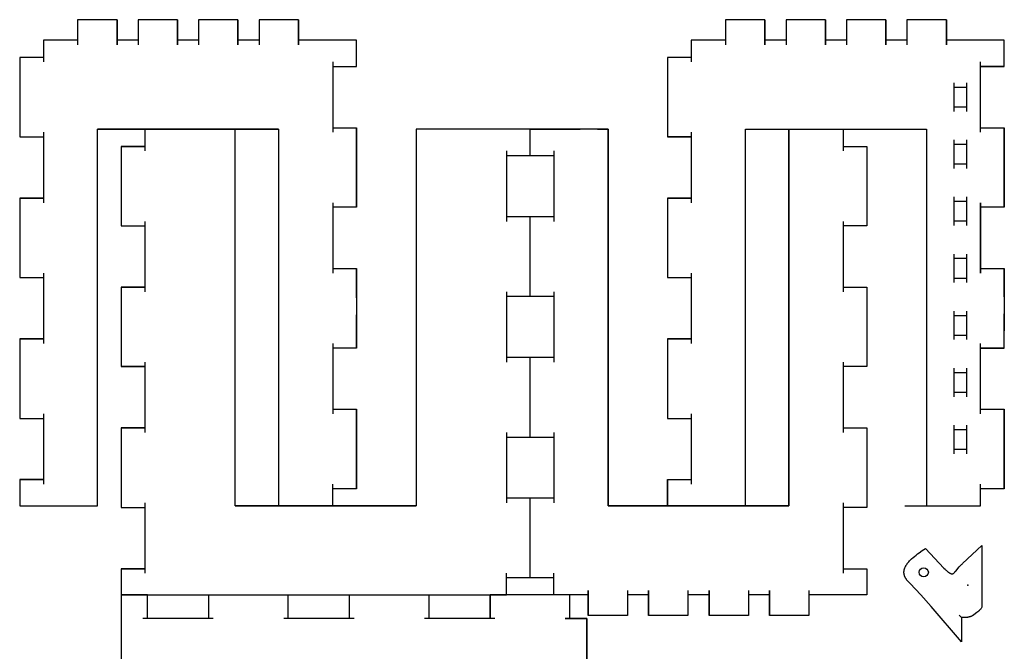
# Model space of a CAD drawing. Extents: x 71 to 934, y 82 to 1065.
# Drawn here: x 71 to 934, y 511 to 1065 of the extents above; entities that cross this region are included whole.
import ezdxf

# ---------------------------------------------------------------- set-up
doc = ezdxf.new("R2010")
doc.units = 0
doc.layers.add('1_PRZEJAZD_A', color=12, linetype='CONTINUOUS')
doc.layers.add('2_PRZEJAZD_B', color=176, linetype='CONTINUOUS')

msp = doc.modelspace()

# ---------------------------------------------------------------- linework, layer by layer
at = {"layer": '1_PRZEJAZD_A', "color": 1}
for p, q in [((121.79, 1064.63), (121.79, 1046.63)), ((156.28, 1064.63), (121.79, 1064.63)), ((156.28, 1046.63), (156.28, 1064.63)), ((174.77, 1064.63), (174.77, 1046.63)), ((209.26, 1064.63), (174.77, 1064.63)), ((209.26, 1046.63), (209.26, 1064.63)), ((280.74, 1064.63), (280.74, 1046.63)), ((315.23, 1064.63), (280.74, 1064.63)), ((315.23, 1046.63), (315.23, 1064.63)), ((689.37, 1064.63), (689.37, 1046.63)), ((723.86, 1064.63), (689.37, 1064.63)), ((723.86, 1046.63), (723.86, 1064.63)), ((795.33, 1064.63), (795.33, 1046.63)), ((829.82, 1064.63), (795.33, 1064.63)), ((829.82, 1046.63), (829.82, 1064.63)), ((848.32, 1064.63), (848.32, 1046.63)), ((882.81, 1064.63), (848.32, 1064.63)), ((882.81, 1046.63), (882.81, 1064.63)), ((91.79, 1046.63), (91.79, 1031.63)), ((121.79, 1046.63), (91.79, 1046.63)), ((121.79, 1046.63), (121.79, 1042.63)), ((174.77, 1046.63), (156.28, 1046.63)), ((156.28, 1042.63), (156.28, 1046.63)), ((174.77, 1046.63), (174.77, 1042.63)), ((227.75, 1046.63), (209.26, 1046.63)), ((209.26, 1042.63), (209.26, 1046.63)), ((280.74, 1046.63), (262.24, 1046.63)), ((280.74, 1046.63), (280.74, 1042.63)), ((315.23, 1042.63), (315.23, 1046.63)), ((366.01, 1046.63), (315.23, 1046.63)), ((366.01, 1023.63), (366.01, 1046.63)), ((659.37, 1046.63), (659.37, 1031.63)), ((689.37, 1046.63), (659.37, 1046.63)), ((689.37, 1046.63), (689.37, 1042.63)), ((742.35, 1046.63), (723.86, 1046.63)), ((723.86, 1042.63), (723.86, 1046.63)), ((795.33, 1046.63), (776.84, 1046.63)), ((795.33, 1046.63), (795.33, 1042.63)), ((848.32, 1046.63), (829.82, 1046.63)), ((829.82, 1042.63), (829.82, 1046.63)), ((848.32, 1046.63), (848.32, 1042.63)), ((933.59, 1046.63), (882.81, 1046.63)), ((882.81, 1042.63), (882.81, 1046.63)), ((933.59, 1023.63), (933.59, 1046.63)), ((91.79, 1031.63), (91.79, 1027.63)), ((345.23, 1027.63), (345.23, 1023.63)), ((638.59, 1031.63), (638.59, 961.96)), ((659.37, 1031.63), (638.59, 1031.63)), ((659.37, 1031.63), (659.37, 1027.63)), ((912.81, 1023.63), (912.81, 1027.63)), ((345.23, 1023.63), (345.23, 969.96)), ((345.23, 1023.63), (366.01, 1023.63)), ((912.81, 969.96), (912.81, 1023.63)), ((912.81, 1023.63), (933.59, 1023.63)), ((889.49, 1009.3), (889.49, 1005.3)), ((900.49, 1009.3), (900.49, 1005.3)), ((889.49, 1005.3), (889.49, 988.3)), ((900.49, 1005.3), (889.49, 1005.3)), ((900.49, 1005.3), (900.49, 988.3)), ((889.49, 988.3), (889.49, 984.3)), ((889.49, 988.3), (900.49, 988.3)), ((900.49, 988.3), (900.49, 984.3)), ((139.29, 968.63), (297.73, 968.63)), ((139.29, 638.63), (139.29, 968.63)), ((180.73, 968.63), (180.73, 953.63)), ((297.73, 968.63), (297.73, 638.63)), ((345.23, 969.96), (345.23, 965.96)), ((345.23, 969.96), (366.01, 969.96)), ((366.01, 969.96), (366.01, 900.3)), ((518.15, 945.63), (518.15, 968.63)), ((706.87, 968.63), (865.31, 968.63)), ((706.87, 638.63), (706.87, 968.63)), ((792.37, 968.63), (792.37, 949.63)), ((865.31, 968.63), (865.31, 638.63)), ((912.81, 965.96), (912.81, 969.96)), ((912.81, 969.96), (933.59, 969.96)), ((933.59, 969.96), (933.59, 900.3)), ((91.79, 965.96), (91.79, 961.96)), ((91.79, 961.96), (91.79, 908.3)), ((638.59, 961.96), (659.37, 961.96)), ((659.37, 965.96), (659.37, 961.96)), ((659.37, 961.96), (659.37, 908.3)), ((889.49, 959.3), (889.49, 955.3)), ((900.49, 959.3), (900.49, 955.3)), ((159.95, 953.63), (159.95, 883.96)), ((180.73, 953.63), (159.95, 953.63)), ((180.73, 953.63), (180.73, 949.63)), ((497.37, 949.63), (497.37, 945.63)), ((538.93, 949.63), (538.93, 945.63)), ((792.37, 953.63), (813.15, 953.63)), ((813.15, 953.63), (813.15, 883.96)), ((889.49, 955.3), (889.49, 938.3)), ((900.49, 955.3), (889.49, 955.3)), ((900.49, 955.3), (900.49, 938.3)), ((497.37, 945.63), (538.93, 945.63)), ((497.37, 945.63), (497.37, 891.96)), ((538.93, 945.63), (538.93, 891.96)), ((889.49, 938.3), (889.49, 934.3)), ((889.49, 938.3), (900.49, 938.3)), ((900.49, 938.3), (900.49, 934.3)), ((71.01, 908.3), (71.01, 838.63)), ((91.79, 908.3), (71.01, 908.3)), ((91.79, 908.3), (91.79, 904.3)), ((638.59, 908.3), (638.59, 838.63)), ((659.37, 908.3), (638.59, 908.3)), ((659.37, 908.3), (659.37, 904.3)), ((889.49, 909.3), (889.49, 905.3)), ((900.49, 909.3), (900.49, 905.3)), ((345.23, 904.3), (345.23, 900.3)), ((345.23, 900.3), (345.23, 846.63)), ((366.01, 900.3), (345.23, 900.3)), ((889.49, 905.3), (889.49, 888.3)), ((900.49, 905.3), (889.49, 905.3)), ((900.49, 905.3), (900.49, 888.3)), ((912.81, 904.3), (912.81, 900.3)), ((912.81, 900.3), (912.81, 904.3)), ((912.81, 846.63), (912.81, 900.3)), ((912.81, 900.3), (912.81, 846.63)), ((933.59, 900.3), (912.81, 900.3)), ((538.93, 891.96), (497.37, 891.96)), ((497.37, 891.96), (497.37, 887.96)), ((538.93, 891.96), (538.93, 887.96)), ((159.95, 883.96), (180.73, 883.96)), ((180.73, 887.96), (180.73, 883.96)), ((180.73, 883.96), (180.73, 830.3)), ((792.37, 887.96), (792.37, 883.96)), ((792.37, 883.96), (792.37, 830.3)), ((813.15, 883.96), (792.37, 883.96)), ((889.49, 888.3), (889.49, 884.3)), ((889.49, 888.3), (900.49, 888.3)), ((900.49, 888.3), (900.49, 884.3)), ((889.49, 859.3), (889.49, 855.3)), ((889.49, 855.3), (889.49, 838.3)), ((900.49, 855.3), (889.49, 855.3)), ((900.49, 859.3), (900.49, 855.3)), ((900.49, 855.3), (900.49, 838.3)), ((345.23, 846.63), (345.23, 842.63)), ((912.81, 842.63), (912.81, 846.63)), ((912.81, 846.63), (912.81, 842.63)), ((71.01, 838.63), (91.79, 838.63)), ((91.79, 842.63), (91.79, 838.63)), ((91.79, 838.63), (91.79, 784.96)), ((638.59, 838.63), (659.37, 838.63)), ((659.37, 842.63), (659.37, 838.63)), ((659.37, 838.63), (659.37, 784.96)), ((889.49, 838.3), (889.49, 834.3)), ((889.49, 838.3), (900.49, 838.3)), ((900.49, 838.3), (900.49, 834.3)), ((180.73, 830.3), (180.73, 826.3)), ((792.37, 830.3), (792.37, 826.3)), ((497.37, 826.3), (497.37, 822.3)), ((497.37, 822.3), (538.93, 822.3)), ((497.37, 822.3), (497.37, 768.63)), ((538.93, 826.3), (538.93, 822.3)), ((538.93, 822.3), (538.93, 768.63)), ((889.49, 809.3), (889.49, 805.3)), ((889.49, 805.3), (889.49, 788.3)), ((900.49, 805.3), (889.49, 805.3)), ((900.49, 809.3), (900.49, 805.3)), ((900.49, 805.3), (900.49, 788.3)), ((933.59, 776.96), (933.59, 806.84)), ((71.01, 784.96), (71.01, 715.3)), ((91.79, 784.96), (71.01, 784.96)), ((91.79, 784.96), (91.79, 780.96)), ((659.37, 784.96), (659.37, 780.96)), ((889.49, 788.3), (889.49, 784.3)), ((889.49, 788.3), (900.49, 788.3)), ((900.49, 788.3), (900.49, 784.3)), ((345.23, 780.96), (345.23, 776.96)), ((345.23, 776.96), (345.23, 723.3)), ((912.81, 776.96), (912.81, 780.96)), ((912.81, 723.3), (912.81, 776.96)), ((912.81, 776.96), (933.59, 776.96)), ((538.93, 768.63), (497.37, 768.63)), ((497.37, 768.63), (497.37, 764.63)), ((518.15, 698.96), (518.15, 768.63)), ((538.93, 768.63), (538.93, 764.63)), ((180.73, 764.63), (180.73, 760.63)), ((180.73, 760.63), (180.73, 706.96)), ((792.37, 764.63), (792.37, 760.63)), ((792.37, 760.63), (792.37, 706.96)), ((889.49, 759.3), (889.49, 755.3)), ((900.49, 759.3), (900.49, 755.3)), ((889.49, 755.3), (889.49, 738.3)), ((900.49, 755.3), (889.49, 755.3)), ((900.49, 755.3), (900.49, 738.3)), ((889.49, 738.3), (889.49, 734.3)), ((889.49, 738.3), (900.49, 738.3)), ((900.49, 738.3), (900.49, 734.3)), ((91.79, 719.3), (91.79, 715.3)), ((345.23, 723.3), (345.23, 719.3)), ((345.23, 723.3), (366.01, 723.3)), ((366.01, 723.3), (366.01, 653.63)), ((659.37, 719.3), (659.37, 715.3)), ((912.81, 719.3), (912.81, 723.3)), ((912.81, 723.3), (933.59, 723.3)), ((933.59, 723.3), (933.59, 653.63)), ((71.01, 715.3), (91.79, 715.3)), ((91.79, 715.3), (91.79, 661.63)), ((659.37, 715.3), (659.37, 661.63)), ((889.49, 709.3), (889.49, 705.3)), ((900.49, 709.3), (900.49, 705.3)), ((159.95, 706.96), (159.95, 637.3)), ((180.73, 706.96), (159.95, 706.96)), ((180.73, 706.96), (180.73, 702.96)), ((497.37, 702.96), (497.37, 698.96)), ((497.37, 698.96), (538.93, 698.96)), ((497.37, 698.96), (497.37, 645.3)), ((538.93, 702.96), (538.93, 698.96)), ((538.93, 698.96), (538.93, 645.3)), ((792.37, 706.96), (792.37, 702.96)), ((792.37, 706.96), (813.15, 706.96)), ((813.15, 706.96), (813.15, 637.3)), ((889.49, 705.3), (889.49, 688.3)), ((900.49, 705.3), (889.49, 705.3)), ((900.49, 705.3), (900.49, 688.3)), ((889.49, 688.3), (889.49, 684.3)), ((889.49, 688.3), (900.49, 688.3)), ((900.49, 688.3), (900.49, 684.3)), ((71.01, 661.63), (71.01, 638.63)), ((91.79, 661.63), (71.01, 661.63)), ((91.79, 661.63), (91.79, 657.63)), ((345.23, 653.63), (345.23, 657.63)), ((638.59, 661.63), (659.37, 661.63)), ((638.59, 638.63), (638.59, 661.63)), ((659.37, 661.63), (659.37, 657.63)), ((912.81, 653.63), (912.81, 657.63)), ((345.23, 638.63), (345.23, 653.63)), ((366.01, 653.63), (345.23, 653.63)), ((912.81, 638.63), (912.81, 653.63)), ((933.59, 653.63), (912.81, 653.63)), ((71.01, 638.63), (139.29, 638.63)), ((180.73, 641.3), (180.73, 637.3)), ((538.93, 645.3), (497.37, 645.3)), ((497.37, 645.3), (497.37, 641.3)), ((538.93, 645.3), (538.93, 641.3)), ((792.37, 641.3), (792.37, 637.3)), ((865.31, 638.63), (912.81, 638.63)), ((159.95, 637.3), (180.73, 637.3)), ((180.73, 637.3), (180.73, 583.63)), ((792.37, 637.3), (792.37, 583.63)), ((813.15, 637.3), (792.37, 637.3)), ((180.73, 583.63), (180.73, 579.63)), ((538.93, 575.63), (538.93, 579.63)), ((792.37, 583.63), (792.37, 579.63)), ((792.37, 583.63), (813.15, 583.63)), ((813.15, 583.63), (813.15, 560.63)), ((538.93, 575.63), (497.37, 575.63)), ((538.93, 560.63), (538.93, 575.63)), ((568.93, 546.63), (568.93, 564.63)), ((603.42, 564.63), (603.42, 546.63)), ((621.91, 546.63), (621.91, 564.63)), ((656.4, 564.63), (656.4, 546.63)), ((727.88, 546.63), (727.88, 564.63)), ((762.37, 564.63), (762.37, 546.63)), ((159.95, 560.63), (159.95, 460.85)), ((182.95, 560.63), (159.95, 560.63)), ((182.95, 539.85), (182.95, 560.63)), ((236.61, 539.85), (236.61, 560.63)), ((306.28, 539.85), (306.28, 560.63)), ((359.95, 539.85), (359.95, 560.63)), ((429.61, 539.85), (429.61, 560.63)), ((483.28, 560.63), (483.28, 539.85)), ((552.95, 560.63), (483.28, 560.63)), ((568.93, 560.63), (538.93, 560.63)), ((552.95, 539.85), (552.95, 560.63)), ((621.91, 560.63), (603.42, 560.63)), ((674.89, 560.63), (656.4, 560.63)), ((727.88, 560.63), (709.38, 560.63)), ((813.15, 560.63), (762.37, 560.63)), ((568.93, 542.63), (568.93, 546.63)), ((603.42, 546.63), (603.42, 542.63)), ((621.91, 542.63), (621.91, 546.63)), ((656.4, 546.63), (656.4, 542.63)), ((727.88, 542.63), (727.88, 546.63)), ((762.37, 546.63), (762.37, 542.63)), ((182.95, 539.85), (178.95, 539.85)), ((236.61, 539.85), (182.95, 539.85)), ((240.61, 539.85), (236.61, 539.85)), ((306.28, 539.85), (302.28, 539.85)), ((359.95, 539.85), (306.28, 539.85)), ((363.95, 539.85), (359.95, 539.85)), ((429.61, 539.85), (425.61, 539.85)), ((483.28, 539.85), (429.61, 539.85)), ((487.28, 539.85), (483.28, 539.85)), ((603.42, 542.63), (568.93, 542.63)), ((656.4, 542.63), (621.91, 542.63)), ((762.37, 542.63), (727.88, 542.63))]:
    msp.add_line(p, q, dxfattribs=at)
at = {"layer": '1_PRZEJAZD_A'}
for p, q in [((227.75, 1064.63), (227.75, 1046.63)), ((237.53, 1064.63), (227.75, 1064.63)), ((252.53, 1064.63), (237.53, 1064.63)), ((262.24, 1064.63), (252.53, 1064.63)), ((262.24, 1046.63), (262.24, 1064.63)), ((742.35, 1064.63), (742.35, 1046.63)), ((752.12, 1064.63), (742.35, 1064.63)), ((767.12, 1064.63), (752.12, 1064.63)), ((776.84, 1064.63), (767.12, 1064.63)), ((776.84, 1046.63), (776.84, 1064.63)), ((227.75, 1046.63), (227.75, 1042.63)), ((262.24, 1042.63), (262.24, 1046.63)), ((742.35, 1046.63), (742.35, 1042.63)), ((776.84, 1042.63), (776.84, 1046.63)), ((71.01, 1031.63), (71.01, 1005.38)), ((91.79, 1031.63), (71.01, 1031.63)), ((71.01, 1005.38), (71.01, 990.38)), ((71.01, 990.38), (71.01, 961.96)), ((259.73, 638.63), (259.73, 968.63)), ((418.37, 968.63), (418.37, 638.63)), ((452.17, 968.63), (418.37, 968.63)), ((467.17, 968.63), (452.17, 968.63)), ((518.15, 968.63), (467.17, 968.63)), ((562.06, 968.63), (518.15, 968.63)), ((577.06, 968.63), (562.06, 968.63)), ((586.43, 968.63), (577.06, 968.63)), ((586.43, 638.63), (586.43, 968.63)), ((744.87, 968.63), (744.87, 638.63)), ((71.01, 961.96), (91.79, 961.96)), ((518.15, 867.25), (518.15, 891.96)), ((518.15, 852.25), (518.15, 867.25)), ((345.23, 846.63), (366.01, 846.63)), ((366.01, 846.63), (366.01, 820.9)), ((518.15, 822.3), (518.15, 852.25)), ((912.81, 846.63), (933.59, 846.63)), ((933.59, 846.63), (933.59, 821.84)), ((159.95, 830.3), (159.95, 801.04)), ((180.73, 830.3), (159.95, 830.3)), ((792.37, 830.3), (813.15, 830.3)), ((813.15, 830.3), (813.15, 804.62)), ((366.01, 820.9), (366.01, 805.9)), ((933.59, 821.84), (933.59, 791.9)), ((366.01, 805.9), (366.01, 776.96)), ((813.15, 804.62), (813.15, 789.62)), ((159.95, 801.04), (159.95, 786.04)), ((159.95, 786.04), (159.95, 760.63)), ((638.59, 784.96), (638.59, 757.5)), ((659.37, 784.96), (638.59, 784.96)), ((813.15, 789.62), (813.15, 760.63)), ((366.01, 776.96), (345.23, 776.96)), ((159.95, 760.63), (180.73, 760.63)), ((813.15, 760.63), (792.37, 760.63)), ((638.59, 757.5), (638.59, 742.5)), ((638.59, 742.5), (638.59, 715.3)), ((638.59, 715.3), (659.37, 715.3)), ((418.37, 638.63), (259.73, 638.63)), ((518.15, 608.48), (518.15, 645.3)), ((744.87, 638.63), (586.43, 638.63)), ((518.15, 593.48), (518.15, 608.48)), ((897.08, 588.07), (914.04, 603.96)), ((914.04, 603.96), (914.04, 578.03)), ((854.91, 594.4), (856.24, 595.47)), ((856.24, 595.47), (857.59, 596.5)), ((857.59, 596.5), (858.96, 597.51)), ((858.96, 597.51), (861.75, 599.46)), ((861.75, 599.46), (864.56, 601.37)), ((864.56, 601.37), (880.71, 584.15)), ((518.15, 575.63), (518.15, 593.48)), ((847.43, 586.35), (847.65, 586.71)), ((847.65, 586.71), (847.88, 587.07)), ((847.88, 587.07), (848.12, 587.43)), ((848.12, 587.43), (848.37, 587.78)), ((848.37, 587.78), (848.62, 588.13)), ((848.62, 588.13), (848.88, 588.46)), ((848.88, 588.46), (849.42, 589.13)), ((849.42, 589.13), (849.97, 589.77)), ((849.97, 589.77), (850.54, 590.39)), ((850.54, 590.39), (851.13, 591)), ((851.13, 591), (851.73, 591.59)), ((851.73, 591.59), (852.35, 592.18)), ((852.35, 592.18), (853.61, 593.31)), ((853.61, 593.31), (854.91, 594.4)), ((895.06, 586.22), (895.54, 586.7)), ((895.54, 586.7), (896.04, 587.17)), ((896.04, 587.17), (896.55, 587.63)), ((896.55, 587.63), (897.08, 588.07)), ((159.95, 583.63), (159.95, 560.63)), ((180.73, 583.63), (159.95, 583.63)), ((497.37, 575.63), (497.37, 579.63)), ((845.69, 580.69), (845.7, 580.9)), ((845.69, 580.47), (845.69, 580.69)), ((845.69, 580.26), (845.69, 580.47)), ((845.7, 580.04), (845.69, 580.26)), ((845.7, 580.9), (845.71, 581.11)), ((845.71, 579.83), (845.7, 580.04)), ((845.71, 581.11), (845.73, 581.33)), ((845.73, 579.61), (845.71, 579.83)), ((845.73, 581.33), (845.75, 581.54)), ((845.75, 579.4), (845.73, 579.61)), ((845.75, 581.54), (845.78, 581.75)), ((845.78, 579.18), (845.75, 579.4)), ((845.78, 581.75), (845.81, 581.96)), ((845.81, 578.97), (845.78, 579.18)), ((845.81, 581.96), (845.84, 582.17)), ((845.84, 578.76), (845.81, 578.97)), ((845.84, 582.17), (845.88, 582.38)), ((845.88, 578.55), (845.84, 578.76)), ((845.88, 582.38), (845.92, 582.59)), ((845.93, 578.34), (845.88, 578.55)), ((845.92, 582.59), (845.97, 582.8)), ((845.98, 578.14), (845.93, 578.34)), ((845.97, 582.8), (846.02, 583.01)), ((846.03, 577.93), (845.98, 578.14)), ((846.02, 583.01), (846.08, 583.22)), ((846.09, 577.72), (846.03, 577.93)), ((846.08, 583.22), (846.14, 583.43)), ((846.14, 583.43), (846.2, 583.63)), ((846.2, 583.63), (846.27, 583.83)), ((846.27, 583.83), (846.34, 584.04)), ((846.34, 584.04), (846.49, 584.44)), ((846.49, 584.44), (846.66, 584.83)), ((846.66, 584.83), (846.83, 585.22)), ((846.83, 585.22), (847.02, 585.6)), ((847.02, 585.6), (847.22, 585.97)), ((847.22, 585.97), (847.43, 586.35)), ((880.71, 584.15), (881.67, 583.17)), ((881.67, 583.17), (882.16, 582.69)), ((882.16, 582.69), (882.66, 582.22)), ((882.66, 582.22), (883.17, 581.76)), ((883.17, 581.76), (883.7, 581.31)), ((883.7, 581.31), (884.23, 580.88)), ((884.23, 580.88), (884.51, 580.67)), ((884.51, 580.67), (884.78, 580.46)), ((884.78, 580.46), (885.07, 580.27)), ((885.07, 580.27), (885.35, 580.07)), ((885.35, 580.07), (885.64, 579.89)), ((885.64, 579.89), (885.94, 579.72)), ((885.94, 579.72), (886.09, 579.64)), ((886.09, 579.64), (886.25, 579.56)), ((886.25, 579.56), (886.4, 579.48)), ((886.4, 579.48), (886.56, 579.41)), ((886.56, 579.41), (886.72, 579.34)), ((886.72, 579.34), (886.88, 579.28)), ((886.88, 579.28), (886.96, 579.25)), ((886.96, 579.25), (887.04, 579.22)), ((887.04, 579.22), (887.12, 579.19)), ((887.12, 579.19), (887.21, 579.17)), ((887.21, 579.17), (887.29, 579.14)), ((887.29, 579.14), (887.37, 579.12)), ((887.37, 579.12), (887.46, 579.1)), ((887.46, 579.1), (887.5, 579.1)), ((887.5, 579.1), (887.54, 579.09)), ((887.54, 579.09), (887.59, 579.08)), ((887.59, 579.08), (887.63, 579.08)), ((887.63, 579.08), (887.67, 579.07)), ((887.67, 579.07), (887.71, 579.07)), ((887.71, 579.07), (887.76, 579.07)), ((887.76, 579.07), (887.8, 579.06)), ((887.8, 579.06), (887.84, 579.06)), ((887.84, 579.06), (887.89, 579.06)), ((887.89, 579.06), (887.93, 579.06)), ((887.93, 579.06), (887.97, 579.07)), ((887.97, 579.07), (888.02, 579.07)), ((888.02, 579.07), (888.06, 579.08)), ((888.06, 579.08), (888.1, 579.08)), ((888.1, 579.08), (888.14, 579.09)), ((888.14, 579.09), (888.19, 579.1)), ((888.19, 579.1), (888.23, 579.11)), ((888.23, 579.11), (888.27, 579.13)), ((888.27, 579.13), (888.31, 579.14)), ((888.31, 579.14), (888.35, 579.15)), ((888.35, 579.15), (888.39, 579.17)), ((888.39, 579.17), (888.43, 579.19)), ((888.43, 579.19), (888.47, 579.2)), ((888.47, 579.2), (888.51, 579.22)), ((888.51, 579.22), (888.55, 579.24)), ((888.55, 579.24), (888.63, 579.28)), ((888.63, 579.28), (888.7, 579.32)), ((888.7, 579.32), (888.78, 579.36)), ((888.78, 579.36), (888.85, 579.41)), ((888.85, 579.41), (888.92, 579.46)), ((888.92, 579.46), (888.99, 579.51)), ((888.99, 579.51), (889.13, 579.61)), ((889.13, 579.61), (889.27, 579.71)), ((889.27, 579.71), (889.4, 579.82)), ((889.4, 579.82), (889.53, 579.94)), ((889.53, 579.94), (889.66, 580.05)), ((889.66, 580.05), (889.9, 580.29)), ((889.9, 580.29), (890.14, 580.53)), ((890.14, 580.53), (890.38, 580.78)), ((890.38, 580.78), (890.61, 581.03)), ((890.61, 581.03), (891.06, 581.54)), ((891.06, 581.54), (894.13, 585.22)), ((894.13, 585.22), (894.59, 585.72)), ((894.59, 585.72), (895.06, 586.22)), ((914.04, 578.03), (914.04, 561.5)), ((497.37, 560.63), (497.37, 575.63)), ((846.15, 577.52), (846.09, 577.72)), ((846.22, 577.32), (846.15, 577.52)), ((846.29, 577.11), (846.22, 577.32)), ((846.37, 576.91), (846.29, 577.11)), ((846.45, 576.71), (846.37, 576.91)), ((846.53, 576.51), (846.45, 576.71)), ((846.62, 576.32), (846.53, 576.51)), ((846.71, 576.13), (846.62, 576.32)), ((846.81, 575.93), (846.71, 576.13)), ((846.9, 575.75), (846.81, 575.93)), ((847.11, 575.37), (846.9, 575.75)), ((847.32, 575.01), (847.11, 575.37)), ((847.55, 574.66), (847.32, 575.01)), ((847.79, 574.31), (847.55, 574.66)), ((848.03, 573.97), (847.79, 574.31)), ((848.29, 573.64), (848.03, 573.97)), ((848.55, 573.31), (848.29, 573.64)), ((848.82, 572.98), (848.55, 573.31)), ((849.38, 572.35), (848.82, 572.98)), ((849.95, 571.73), (849.38, 572.35)), ((851.14, 570.52), (849.95, 571.73)), ((855.87, 565.66), (851.14, 570.52)), ((674.89, 546.63), (674.89, 564.63)), ((709.38, 564.63), (709.38, 546.63)), ((860.5, 560.7), (855.87, 565.66)), ((869.54, 550.58), (860.5, 560.7)), ((914.04, 561.5), (914.04, 549.77)), ((159.95, 560.63), (263.96, 560.63)), ((263.96, 560.63), (278.96, 560.63)), ((278.96, 560.63), (497.37, 560.63)), ((674.89, 542.63), (674.89, 546.63)), ((709.38, 546.63), (709.38, 542.63)), ((896.04, 519.66), (869.54, 550.58)), ((909.4, 545.15), (906.76, 543.19)), ((910.44, 545.96), (909.4, 545.15)), ((910.94, 546.38), (910.44, 545.96)), ((911.44, 546.82), (910.94, 546.38)), ((911.68, 547.04), (911.44, 546.82)), ((911.92, 547.27), (911.68, 547.04)), ((912.15, 547.5), (911.92, 547.27)), ((912.38, 547.73), (912.15, 547.5)), ((912.6, 547.98), (912.38, 547.73)), ((912.82, 548.22), (912.6, 547.98)), ((913.03, 548.47), (912.82, 548.22)), ((913.23, 548.73), (913.03, 548.47)), ((914.04, 549.77), (913.23, 548.73)), ((548.95, 539.85), (552.95, 539.85)), ((552.95, 539.85), (567.95, 539.85)), ((567.95, 539.85), (567.95, 373.37)), ((686.95, 542.63), (674.89, 542.63)), ((701.95, 542.63), (686.95, 542.63)), ((709.38, 542.63), (701.95, 542.63)), ((893.92, 542.96), (896.04, 540.84)), ((898.03, 540.76), (896.04, 540.84)), ((896.04, 540.84), (896.04, 519.66)), ((898.69, 540.76), (898.03, 540.76)), ((899.35, 540.78), (898.69, 540.76)), ((900.01, 540.82), (899.35, 540.78)), ((900.33, 540.85), (900.01, 540.82)), ((900.66, 540.88), (900.33, 540.85)), ((900.99, 540.92), (900.66, 540.88)), ((901.31, 540.97), (900.99, 540.92)), ((901.63, 541.03), (901.31, 540.97)), ((901.96, 541.09), (901.63, 541.03)), ((902.28, 541.16), (901.96, 541.09)), ((902.6, 541.24), (902.28, 541.16)), ((902.92, 541.32), (902.6, 541.24)), ((903.24, 541.42), (902.92, 541.32)), ((903.55, 541.52), (903.24, 541.42)), ((903.87, 541.63), (903.55, 541.52)), ((904.18, 541.75), (903.87, 541.63)), ((904.48, 541.88), (904.18, 541.75)), ((904.78, 542.02), (904.48, 541.88)), ((905.08, 542.16), (904.78, 542.02)), ((905.37, 542.32), (905.08, 542.16)), ((905.66, 542.48), (905.37, 542.32)), ((905.94, 542.64), (905.66, 542.48)), ((906.22, 542.82), (905.94, 542.64)), ((906.49, 543), (906.22, 542.82)), ((906.76, 543.19), (906.49, 543))]:
    msp.add_line(p, q, dxfattribs=at)
at = {"layer": '1_PRZEJAZD_A', "color": 1}
msp.add_circle((863.03, 580.44), 4, dxfattribs=at)
at = {"layer": '2_PRZEJAZD_B', "color": 5}
for p, q in [((121.79, 1064.63), (121.79, 1046.63)), ((156.28, 1064.63), (121.79, 1064.63)), ((156.28, 1064.63), (156.28, 1046.63)), ((174.77, 1064.63), (174.77, 1046.63)), ((209.26, 1064.63), (174.77, 1064.63)), ((209.26, 1064.63), (209.26, 1046.63)), ((237.53, 1064.63), (227.75, 1064.63)), ((227.75, 1064.63), (227.75, 1046.63)), ((262.24, 1064.63), (252.53, 1064.63)), ((262.24, 1064.63), (262.24, 1046.63)), ((280.74, 1064.63), (280.74, 1046.63)), ((315.23, 1064.63), (280.74, 1064.63)), ((315.23, 1064.63), (315.23, 1046.63)), ((723.86, 1064.63), (689.37, 1064.63)), ((689.37, 1064.63), (689.37, 1046.63)), ((723.86, 1064.63), (723.86, 1046.63)), ((752.12, 1064.63), (742.35, 1064.63)), ((742.35, 1064.63), (742.35, 1046.63)), ((776.84, 1064.63), (767.12, 1064.63)), ((776.84, 1064.63), (776.84, 1046.63)), ((829.82, 1064.63), (795.33, 1064.63)), ((795.33, 1064.63), (795.33, 1046.63)), ((829.82, 1064.63), (829.82, 1046.63)), ((882.81, 1064.63), (848.32, 1064.63)), ((848.32, 1064.63), (848.32, 1046.63)), ((882.81, 1064.63), (882.81, 1046.63)), ((91.79, 1046.63), (91.79, 1031.63)), ((121.79, 1046.63), (91.79, 1046.63)), ((121.79, 1046.63), (121.79, 1042.63)), ((156.28, 1046.63), (156.28, 1042.63)), ((174.77, 1046.63), (156.28, 1046.63)), ((174.77, 1046.63), (174.77, 1042.63)), ((209.26, 1046.63), (209.26, 1042.63)), ((227.75, 1046.63), (209.26, 1046.63)), ((227.75, 1046.63), (227.75, 1042.63)), ((262.24, 1046.63), (262.24, 1042.63)), ((280.74, 1046.63), (262.24, 1046.63)), ((280.74, 1046.63), (280.74, 1042.63)), ((315.23, 1046.63), (315.23, 1042.63)), ((366.01, 1046.63), (315.23, 1046.63)), ((366.01, 1023.63), (366.01, 1046.63)), ((689.37, 1046.63), (659.37, 1046.63)), ((659.37, 1046.63), (659.37, 1031.63)), ((689.37, 1046.63), (689.37, 1042.63)), ((742.35, 1046.63), (723.86, 1046.63)), ((723.86, 1046.63), (723.86, 1042.63)), ((742.35, 1046.63), (742.35, 1042.63)), ((795.33, 1046.63), (776.84, 1046.63)), ((776.84, 1046.63), (776.84, 1042.63)), ((795.33, 1046.63), (795.33, 1042.63)), ((848.32, 1046.63), (829.82, 1046.63)), ((829.82, 1046.63), (829.82, 1042.63)), ((848.32, 1046.63), (848.32, 1042.63)), ((933.59, 1046.63), (882.81, 1046.63)), ((882.81, 1046.63), (882.81, 1042.63)), ((933.59, 1023.63), (933.59, 1046.63)), ((71.01, 1031.63), (71.01, 1005.38)), ((91.79, 1031.63), (71.01, 1031.63)), ((91.79, 1031.63), (91.79, 1027.63)), ((345.23, 1027.63), (345.23, 1023.63)), ((659.37, 1031.63), (638.59, 1031.63)), ((638.59, 1031.63), (638.59, 961.96)), ((659.37, 1031.63), (659.37, 1027.63)), ((912.81, 1023.63), (912.81, 1027.63)), ((345.23, 1023.63), (345.23, 969.96)), ((345.23, 1023.63), (366.01, 1023.63)), ((912.81, 969.96), (912.81, 1023.63)), ((933.59, 1023.63), (912.81, 1023.63)), ((889.49, 1009.3), (889.49, 1005.3)), ((900.49, 1009.3), (900.49, 1005.3)), ((900.49, 1005.3), (889.49, 1005.3)), ((889.49, 1005.3), (889.49, 988.3)), ((900.49, 1005.3), (900.49, 988.3)), ((71.01, 990.38), (71.01, 961.96)), ((889.49, 988.3), (900.49, 988.3)), ((889.49, 988.3), (889.49, 984.3)), ((900.49, 988.3), (900.49, 984.3)), ((139.29, 638.63), (139.29, 968.63)), ((180.73, 968.63), (180.73, 953.63)), ((259.73, 638.63), (259.73, 968.63)), ((297.73, 968.63), (297.73, 638.63)), ((345.23, 969.96), (345.23, 965.96)), ((345.23, 969.96), (366.01, 969.96)), ((366.01, 900.3), (366.01, 969.96)), ((418.37, 968.63), (418.37, 638.63)), ((452.17, 968.63), (418.37, 968.63)), ((518.15, 968.63), (467.17, 968.63)), ((518.15, 968.63), (562.06, 968.63)), ((518.15, 945.63), (518.15, 968.63)), ((577.06, 968.63), (586.43, 968.63)), ((586.43, 968.63), (586.43, 638.63)), ((706.87, 638.63), (706.87, 968.63)), ((744.87, 638.63), (744.87, 968.63)), ((792.37, 968.63), (792.37, 949.63)), ((865.31, 968.63), (865.31, 638.63)), ((912.81, 965.96), (912.81, 969.96)), ((912.81, 969.96), (933.59, 969.96)), ((933.59, 900.3), (933.59, 969.96)), ((71.01, 961.96), (91.79, 961.96)), ((91.79, 965.96), (91.79, 961.96)), ((91.79, 961.96), (91.79, 908.3)), ((659.37, 961.96), (638.59, 961.96)), ((659.37, 965.96), (659.37, 961.96)), ((659.37, 961.96), (659.37, 908.3)), ((889.49, 959.3), (889.49, 955.3)), ((900.49, 959.3), (900.49, 955.3)), ((159.95, 953.63), (180.73, 953.63)), ((159.95, 953.63), (159.95, 883.96)), ((180.73, 953.63), (180.73, 949.63)), ((497.37, 949.63), (497.37, 945.63)), ((538.93, 949.63), (538.93, 945.63)), ((792.37, 953.63), (813.15, 953.63)), ((813.15, 953.63), (813.15, 883.96)), ((900.49, 955.3), (889.49, 955.3)), ((889.49, 955.3), (889.49, 938.3)), ((900.49, 955.3), (900.49, 938.3)), ((497.37, 945.63), (497.37, 891.96)), ((497.37, 945.63), (538.93, 945.63)), ((538.93, 945.63), (538.93, 891.96)), ((889.49, 938.3), (900.49, 938.3)), ((889.49, 938.3), (889.49, 934.3)), ((900.49, 938.3), (900.49, 934.3)), ((71.01, 908.3), (91.79, 908.3)), ((71.01, 908.3), (71.01, 838.63)), ((91.79, 908.3), (91.79, 904.3)), ((638.59, 908.3), (659.37, 908.3)), ((638.59, 908.3), (638.59, 838.63)), ((659.37, 908.3), (659.37, 904.3)), ((889.49, 909.3), (889.49, 905.3)), ((900.49, 909.3), (900.49, 905.3)), ((345.23, 904.3), (345.23, 900.3)), ((345.23, 900.3), (345.23, 846.63)), ((366.01, 900.3), (345.23, 900.3)), ((900.49, 905.3), (889.49, 905.3)), ((889.49, 905.3), (889.49, 888.3)), ((900.49, 905.3), (900.49, 888.3)), ((912.81, 900.3), (912.81, 904.3)), ((912.81, 900.3), (912.81, 904.3)), ((912.81, 846.63), (912.81, 900.3)), ((912.81, 846.63), (912.81, 900.3)), ((933.59, 900.3), (912.81, 900.3)), ((497.37, 891.96), (497.37, 887.96)), ((538.93, 891.96), (497.37, 891.96)), ((518.15, 867.25), (518.15, 891.96)), ((538.93, 891.96), (538.93, 887.96)), ((159.95, 883.96), (180.73, 883.96)), ((180.73, 887.96), (180.73, 883.96)), ((180.73, 883.96), (180.73, 830.3)), ((792.37, 887.96), (792.37, 883.96)), ((792.37, 883.96), (792.37, 830.3)), ((813.15, 883.96), (792.37, 883.96)), ((889.49, 888.3), (900.49, 888.3)), ((889.49, 888.3), (889.49, 884.3)), ((900.49, 888.3), (900.49, 884.3)), ((889.49, 859.3), (889.49, 855.3)), ((900.49, 855.3), (889.49, 855.3)), ((889.49, 855.3), (889.49, 838.3)), ((900.49, 859.3), (900.49, 855.3)), ((900.49, 855.3), (900.49, 838.3)), ((345.23, 846.63), (345.23, 842.63)), ((345.23, 846.63), (366.01, 846.63)), ((366.01, 820.9), (366.01, 846.63)), ((518.15, 822.3), (518.15, 852.25)), ((912.81, 842.63), (912.81, 846.63)), ((912.81, 842.63), (912.81, 846.63)), ((912.81, 846.63), (933.59, 846.63)), ((933.59, 821.84), (933.59, 846.63)), ((71.01, 838.63), (91.79, 838.63)), ((91.79, 842.63), (91.79, 838.63)), ((91.79, 838.63), (91.79, 784.96)), ((638.59, 838.63), (659.37, 838.63)), ((659.37, 842.63), (659.37, 838.63)), ((659.37, 838.63), (659.37, 784.96)), ((889.49, 838.3), (900.49, 838.3)), ((889.49, 838.3), (889.49, 834.3)), ((900.49, 838.3), (900.49, 834.3)), ((159.95, 830.3), (180.73, 830.3)), ((159.95, 830.3), (159.95, 801.04)), ((180.73, 830.3), (180.73, 826.3)), ((792.37, 830.3), (792.37, 826.3)), ((792.37, 830.3), (813.15, 830.3)), ((813.15, 830.3), (813.15, 804.62)), ((497.37, 826.3), (497.37, 822.3)), ((497.37, 822.3), (497.37, 768.63)), ((497.37, 822.3), (538.93, 822.3)), ((538.93, 826.3), (538.93, 822.3)), ((538.93, 822.3), (538.93, 768.63)), ((366.01, 776.96), (366.01, 805.9)), ((889.49, 809.3), (889.49, 805.3)), ((900.49, 805.3), (889.49, 805.3)), ((889.49, 805.3), (889.49, 788.3)), ((900.49, 809.3), (900.49, 805.3)), ((900.49, 805.3), (900.49, 788.3)), ((933.59, 776.96), (933.59, 806.84)), ((71.01, 784.96), (91.79, 784.96)), ((71.01, 784.96), (71.01, 715.3)), ((91.79, 784.96), (91.79, 780.96)), ((159.95, 786.04), (159.95, 760.63)), ((638.59, 784.96), (638.59, 757.5)), ((638.59, 784.96), (659.37, 784.96)), ((659.37, 784.96), (659.37, 780.96)), ((813.15, 789.62), (813.15, 760.63)), ((889.49, 788.3), (900.49, 788.3)), ((889.49, 788.3), (889.49, 784.3)), ((900.49, 788.3), (900.49, 784.3)), ((345.23, 780.96), (345.23, 776.96)), ((345.23, 776.96), (345.23, 723.3)), ((366.01, 776.96), (345.23, 776.96)), ((912.81, 776.96), (912.81, 780.96)), ((912.81, 723.3), (912.81, 776.96)), ((933.59, 776.96), (912.81, 776.96)), ((497.37, 768.63), (497.37, 764.63)), ((538.93, 768.63), (497.37, 768.63)), ((518.15, 698.96), (518.15, 768.63)), ((538.93, 768.63), (538.93, 764.63)), ((180.73, 760.63), (159.95, 760.63)), ((180.73, 764.63), (180.73, 760.63)), ((180.73, 760.63), (180.73, 706.96)), ((792.37, 764.63), (792.37, 760.63)), ((792.37, 760.63), (792.37, 706.96)), ((813.15, 760.63), (792.37, 760.63)), ((889.49, 759.3), (889.49, 755.3)), ((900.49, 759.3), (900.49, 755.3)), ((900.49, 755.3), (889.49, 755.3)), ((889.49, 755.3), (889.49, 738.3)), ((900.49, 755.3), (900.49, 738.3)), ((638.59, 742.5), (638.59, 715.3)), ((889.49, 738.3), (900.49, 738.3)), ((889.49, 738.3), (889.49, 734.3)), ((900.49, 738.3), (900.49, 734.3)), ((91.79, 719.3), (91.79, 715.3)), ((345.23, 723.3), (345.23, 719.3)), ((345.23, 723.3), (366.01, 723.3)), ((366.01, 653.63), (366.01, 723.3)), ((659.37, 719.3), (659.37, 715.3)), ((912.81, 719.3), (912.81, 723.3)), ((912.81, 723.3), (933.59, 723.3)), ((933.59, 653.63), (933.59, 723.3)), ((71.01, 715.3), (91.79, 715.3)), ((91.79, 715.3), (91.79, 661.63)), ((638.59, 715.3), (659.37, 715.3)), ((659.37, 715.3), (659.37, 661.63)), ((889.49, 709.3), (889.49, 705.3)), ((900.49, 709.3), (900.49, 705.3)), ((159.95, 706.96), (180.73, 706.96)), ((159.95, 706.96), (159.95, 637.3)), ((180.73, 706.96), (180.73, 702.96)), ((497.37, 702.96), (497.37, 698.96)), ((497.37, 698.96), (497.37, 645.3)), ((497.37, 698.96), (538.93, 698.96)), ((538.93, 702.96), (538.93, 698.96)), ((538.93, 698.96), (538.93, 645.3)), ((792.37, 706.96), (792.37, 702.96)), ((792.37, 706.96), (813.15, 706.96)), ((813.15, 706.96), (813.15, 637.3)), ((900.49, 705.3), (889.49, 705.3)), ((889.49, 705.3), (889.49, 688.3)), ((900.49, 705.3), (900.49, 688.3)), ((889.49, 688.3), (900.49, 688.3)), ((889.49, 688.3), (889.49, 684.3)), ((900.49, 688.3), (900.49, 684.3)), ((71.01, 661.63), (91.79, 661.63)), ((71.01, 661.63), (71.01, 638.63)), ((91.79, 661.63), (91.79, 657.63)), ((345.23, 653.63), (345.23, 657.63)), ((638.59, 661.63), (659.37, 661.63)), ((638.59, 661.63), (638.59, 638.63)), ((659.37, 661.63), (659.37, 657.63)), ((912.81, 653.63), (912.81, 657.63)), ((345.23, 638.63), (345.23, 653.63)), ((366.01, 653.63), (345.23, 653.63)), ((912.81, 638.63), (912.81, 653.63)), ((933.59, 653.63), (912.81, 653.63)), ((180.73, 641.3), (180.73, 637.3)), ((497.37, 645.3), (497.37, 641.3)), ((538.93, 645.3), (497.37, 645.3)), ((518.15, 608.48), (518.15, 645.3)), ((538.93, 645.3), (538.93, 641.3)), ((792.37, 641.3), (792.37, 637.3)), ((846.31, 638.63), (912.81, 638.63)), ((159.95, 637.3), (180.73, 637.3)), ((180.73, 637.3), (180.73, 583.63)), ((792.37, 637.3), (792.37, 583.63)), ((813.15, 637.3), (792.37, 637.3)), ((897.08, 588.07), (914.04, 603.96)), ((914.04, 603.96), (914.04, 578.03)), ((854.91, 594.4), (856.24, 595.47)), ((856.24, 595.47), (857.59, 596.5)), ((857.59, 596.5), (858.96, 597.51)), ((858.96, 597.51), (861.75, 599.46)), ((861.75, 599.46), (864.56, 601.37)), ((864.56, 601.37), (880.71, 584.15)), ((518.15, 575.63), (518.15, 593.48)), ((847.43, 586.35), (847.65, 586.71)), ((847.65, 586.71), (847.88, 587.07)), ((847.88, 587.07), (848.12, 587.43)), ((848.12, 587.43), (848.37, 587.78)), ((848.37, 587.78), (848.62, 588.13)), ((848.62, 588.13), (848.88, 588.46)), ((848.88, 588.46), (849.42, 589.13)), ((849.42, 589.13), (849.97, 589.77)), ((849.97, 589.77), (850.54, 590.39)), ((850.54, 590.39), (851.13, 591)), ((851.13, 591), (851.73, 591.59)), ((851.73, 591.59), (852.35, 592.18)), ((852.35, 592.18), (853.61, 593.31)), ((853.61, 593.31), (854.91, 594.4)), ((895.06, 586.22), (895.54, 586.7)), ((895.54, 586.7), (896.04, 587.17)), ((896.04, 587.17), (896.55, 587.63)), ((896.55, 587.63), (897.08, 588.07)), ((159.95, 583.63), (180.73, 583.63)), ((159.95, 583.63), (159.95, 560.63)), ((180.73, 583.63), (180.73, 579.63)), ((497.37, 575.63), (497.37, 579.63)), ((538.93, 575.63), (538.93, 579.63)), ((792.37, 583.63), (792.37, 579.63)), ((792.37, 583.63), (813.15, 583.63)), ((813.15, 583.63), (813.15, 560.63)), ((845.69, 580.69), (845.7, 580.9)), ((845.69, 580.47), (845.69, 580.69)), ((845.69, 580.26), (845.69, 580.47)), ((845.7, 580.04), (845.69, 580.26)), ((845.7, 580.9), (845.71, 581.11)), ((845.71, 579.83), (845.7, 580.04)), ((845.71, 581.11), (845.73, 581.33)), ((845.73, 579.61), (845.71, 579.83)), ((845.73, 581.33), (845.75, 581.54)), ((845.75, 579.4), (845.73, 579.61)), ((845.75, 581.54), (845.78, 581.75)), ((845.78, 579.18), (845.75, 579.4)), ((845.78, 581.75), (845.81, 581.96)), ((845.81, 578.97), (845.78, 579.18)), ((845.81, 581.96), (845.84, 582.17)), ((845.84, 578.76), (845.81, 578.97)), ((845.84, 582.17), (845.88, 582.38)), ((845.88, 578.55), (845.84, 578.76)), ((845.88, 582.38), (845.92, 582.59)), ((845.93, 578.34), (845.88, 578.55)), ((845.92, 582.59), (845.97, 582.8)), ((845.98, 578.14), (845.93, 578.34)), ((845.97, 582.8), (846.02, 583.01)), ((846.03, 577.93), (845.98, 578.14)), ((846.02, 583.01), (846.08, 583.22)), ((846.09, 577.72), (846.03, 577.93)), ((846.08, 583.22), (846.14, 583.43)), ((846.14, 583.43), (846.2, 583.63)), ((846.2, 583.63), (846.27, 583.83)), ((846.27, 583.83), (846.34, 584.04)), ((846.34, 584.04), (846.49, 584.44)), ((846.49, 584.44), (846.66, 584.83)), ((846.66, 584.83), (846.83, 585.22)), ((846.83, 585.22), (847.02, 585.6)), ((847.02, 585.6), (847.22, 585.97)), ((847.22, 585.97), (847.43, 586.35)), ((880.71, 584.15), (881.67, 583.17)), ((881.67, 583.17), (882.16, 582.69)), ((882.16, 582.69), (882.66, 582.22)), ((882.66, 582.22), (883.17, 581.76)), ((883.17, 581.76), (883.7, 581.31)), ((883.7, 581.31), (884.23, 580.88)), ((884.23, 580.88), (884.51, 580.67)), ((884.51, 580.67), (884.78, 580.46)), ((884.78, 580.46), (885.07, 580.27)), ((885.07, 580.27), (885.35, 580.07)), ((885.35, 580.07), (885.64, 579.89)), ((885.64, 579.89), (885.94, 579.72)), ((885.94, 579.72), (886.09, 579.64)), ((886.09, 579.64), (886.25, 579.56)), ((886.25, 579.56), (886.4, 579.48)), ((886.4, 579.48), (886.56, 579.41)), ((886.56, 579.41), (886.72, 579.34)), ((886.72, 579.34), (886.88, 579.28)), ((886.88, 579.28), (886.96, 579.25)), ((886.96, 579.25), (887.04, 579.22)), ((887.04, 579.22), (887.12, 579.19)), ((887.12, 579.19), (887.21, 579.17)), ((887.21, 579.17), (887.29, 579.14)), ((887.29, 579.14), (887.37, 579.12)), ((887.37, 579.12), (887.46, 579.1)), ((887.46, 579.1), (887.5, 579.1)), ((887.5, 579.1), (887.54, 579.09)), ((887.54, 579.09), (887.59, 579.08)), ((887.59, 579.08), (887.63, 579.08)), ((887.63, 579.08), (887.67, 579.07)), ((887.67, 579.07), (887.71, 579.07)), ((887.71, 579.07), (887.76, 579.07)), ((887.76, 579.07), (887.8, 579.06)), ((887.8, 579.06), (887.84, 579.06)), ((887.84, 579.06), (887.89, 579.06)), ((887.89, 579.06), (887.93, 579.06)), ((887.93, 579.06), (887.97, 579.07)), ((887.97, 579.07), (888.02, 579.07)), ((888.02, 579.07), (888.06, 579.08)), ((888.06, 579.08), (888.1, 579.08)), ((888.1, 579.08), (888.14, 579.09)), ((888.14, 579.09), (888.19, 579.1)), ((888.19, 579.1), (888.23, 579.11)), ((888.23, 579.11), (888.27, 579.13)), ((888.27, 579.13), (888.31, 579.14)), ((888.31, 579.14), (888.35, 579.15)), ((888.35, 579.15), (888.39, 579.17)), ((888.39, 579.17), (888.43, 579.19)), ((888.43, 579.19), (888.47, 579.2)), ((888.47, 579.2), (888.51, 579.22)), ((888.51, 579.22), (888.55, 579.24)), ((888.55, 579.24), (888.63, 579.28)), ((888.63, 579.28), (888.7, 579.32)), ((888.7, 579.32), (888.78, 579.36)), ((888.78, 579.36), (888.85, 579.41)), ((888.85, 579.41), (888.92, 579.46)), ((888.92, 579.46), (888.99, 579.51)), ((888.99, 579.51), (889.13, 579.61)), ((889.13, 579.61), (889.27, 579.71)), ((889.27, 579.71), (889.4, 579.82)), ((889.4, 579.82), (889.53, 579.94)), ((889.53, 579.94), (889.66, 580.05)), ((889.66, 580.05), (889.9, 580.29)), ((889.9, 580.29), (890.14, 580.53)), ((890.14, 580.53), (890.38, 580.78)), ((890.38, 580.78), (890.61, 581.03)), ((890.61, 581.03), (891.06, 581.54)), ((891.06, 581.54), (894.13, 585.22)), ((894.13, 585.22), (894.59, 585.72)), ((894.59, 585.72), (895.06, 586.22)), ((497.37, 560.63), (497.37, 575.63)), ((538.93, 575.63), (497.37, 575.63)), ((538.93, 560.63), (538.93, 575.63)), ((846.15, 577.52), (846.09, 577.72)), ((846.22, 577.32), (846.15, 577.52)), ((846.29, 577.11), (846.22, 577.32)), ((846.37, 576.91), (846.29, 577.11)), ((846.45, 576.71), (846.37, 576.91)), ((846.53, 576.51), (846.45, 576.71)), ((846.62, 576.32), (846.53, 576.51)), ((846.71, 576.13), (846.62, 576.32)), ((846.81, 575.93), (846.71, 576.13)), ((846.9, 575.75), (846.81, 575.93)), ((847.11, 575.37), (846.9, 575.75)), ((847.32, 575.01), (847.11, 575.37)), ((847.55, 574.66), (847.32, 575.01)), ((847.79, 574.31), (847.55, 574.66)), ((848.03, 573.97), (847.79, 574.31)), ((848.29, 573.64), (848.03, 573.97)), ((848.55, 573.31), (848.29, 573.64)), ((848.82, 572.98), (848.55, 573.31)), ((849.38, 572.35), (848.82, 572.98)), ((849.95, 571.73), (849.38, 572.35)), ((851.14, 570.52), (849.95, 571.73)), ((855.87, 565.66), (851.14, 570.52)), ((568.93, 564.63), (568.93, 546.63)), ((603.42, 564.63), (603.42, 546.63)), ((621.91, 564.63), (621.91, 546.63)), ((656.4, 564.63), (656.4, 546.63)), ((674.89, 564.63), (674.89, 546.63)), ((709.38, 564.63), (709.38, 546.63)), ((727.88, 564.63), (727.88, 546.63)), ((762.37, 564.63), (762.37, 546.63)), ((860.5, 560.7), (855.87, 565.66)), ((914.04, 561.5), (914.04, 549.77)), ((159.95, 560.63), (263.96, 560.63)), ((182.95, 560.63), (159.95, 560.63)), ((159.95, 560.63), (159.95, 460.85)), ((182.95, 539.85), (182.95, 560.63)), ((236.61, 539.85), (236.61, 560.63)), ((278.96, 560.63), (497.37, 560.63)), ((306.28, 539.85), (306.28, 560.63)), ((359.95, 539.85), (359.95, 560.63)), ((429.61, 539.85), (429.61, 560.63)), ((483.28, 539.85), (483.28, 560.63)), ((552.95, 560.63), (483.28, 560.63)), ((568.93, 560.63), (538.93, 560.63)), ((552.95, 539.85), (552.95, 560.63)), ((621.91, 560.63), (603.42, 560.63)), ((674.89, 560.63), (656.4, 560.63)), ((727.88, 560.63), (709.38, 560.63)), ((813.15, 560.63), (762.37, 560.63)), ((568.93, 546.63), (568.93, 542.63)), ((603.42, 546.63), (603.42, 542.63)), ((621.91, 546.63), (621.91, 542.63)), ((656.4, 546.63), (656.4, 542.63)), ((674.89, 546.63), (674.89, 542.63)), ((709.38, 546.63), (709.38, 542.63)), ((727.88, 546.63), (727.88, 542.63)), ((762.37, 546.63), (762.37, 542.63)), ((896.04, 519.66), (869.54, 550.58)), ((909.4, 545.15), (906.76, 543.19)), ((910.44, 545.96), (909.4, 545.15)), ((910.94, 546.38), (910.44, 545.96)), ((911.44, 546.82), (910.94, 546.38)), ((911.68, 547.04), (911.44, 546.82)), ((911.92, 547.27), (911.68, 547.04)), ((912.15, 547.5), (911.92, 547.27)), ((912.38, 547.73), (912.15, 547.5)), ((912.6, 547.98), (912.38, 547.73)), ((912.82, 548.22), (912.6, 547.98)), ((913.03, 548.47), (912.82, 548.22)), ((913.23, 548.73), (913.03, 548.47)), ((914.04, 549.77), (913.23, 548.73)), ((182.95, 539.85), (178.95, 539.85)), ((236.61, 539.85), (182.95, 539.85)), ((240.61, 539.85), (236.61, 539.85)), ((306.28, 539.85), (302.28, 539.85)), ((359.95, 539.85), (306.28, 539.85)), ((363.95, 539.85), (359.95, 539.85)), ((429.61, 539.85), (425.61, 539.85)), ((483.28, 539.85), (429.61, 539.85)), ((487.28, 539.85), (483.28, 539.85)), ((552.95, 539.85), (548.95, 539.85)), ((567.95, 539.85), (552.95, 539.85)), ((567.95, 373.37), (567.95, 539.85)), ((603.42, 542.63), (568.93, 542.63)), ((656.4, 542.63), (621.91, 542.63)), ((686.95, 542.63), (674.89, 542.63)), ((709.38, 542.63), (701.95, 542.63)), ((762.37, 542.63), (727.88, 542.63)), ((893.92, 542.96), (896.04, 540.84)), ((898.03, 540.76), (896.04, 540.84)), ((896.04, 540.84), (896.04, 519.66)), ((898.69, 540.76), (898.03, 540.76)), ((899.35, 540.78), (898.69, 540.76)), ((900.01, 540.82), (899.35, 540.78)), ((900.33, 540.85), (900.01, 540.82)), ((900.66, 540.88), (900.33, 540.85)), ((900.99, 540.92), (900.66, 540.88)), ((901.31, 540.97), (900.99, 540.92)), ((901.63, 541.03), (901.31, 540.97)), ((901.96, 541.09), (901.63, 541.03)), ((902.28, 541.16), (901.96, 541.09)), ((902.6, 541.24), (902.28, 541.16)), ((902.92, 541.32), (902.6, 541.24)), ((903.24, 541.42), (902.92, 541.32)), ((903.55, 541.52), (903.24, 541.42)), ((903.87, 541.63), (903.55, 541.52)), ((904.18, 541.75), (903.87, 541.63)), ((904.48, 541.88), (904.18, 541.75)), ((904.78, 542.02), (904.48, 541.88)), ((905.08, 542.16), (904.78, 542.02)), ((905.37, 542.32), (905.08, 542.16)), ((905.66, 542.48), (905.37, 542.32)), ((905.94, 542.64), (905.66, 542.48)), ((906.22, 542.82), (905.94, 542.64)), ((906.49, 543), (906.22, 542.82)), ((906.76, 543.19), (906.49, 543))]:
    msp.add_line(p, q, dxfattribs=at)
at = {"layer": '2_PRZEJAZD_B'}
for p, q in [((297.73, 968.63), (139.29, 968.63)), ((706.87, 968.63), (865.31, 968.63)), ((71.01, 638.63), (139.29, 638.63)), ((259.73, 638.63), (418.37, 638.63)), ((586.43, 638.63), (744.87, 638.63))]:
    msp.add_line(p, q, dxfattribs=at)
at = {"layer": '2_PRZEJAZD_B', "color": 5}
msp.add_circle((863.03, 580.44), 4, dxfattribs=at)
msp.add_point((901.49, 569.3), dxfattribs=at)

doc.saveas('drawing.dxf')
